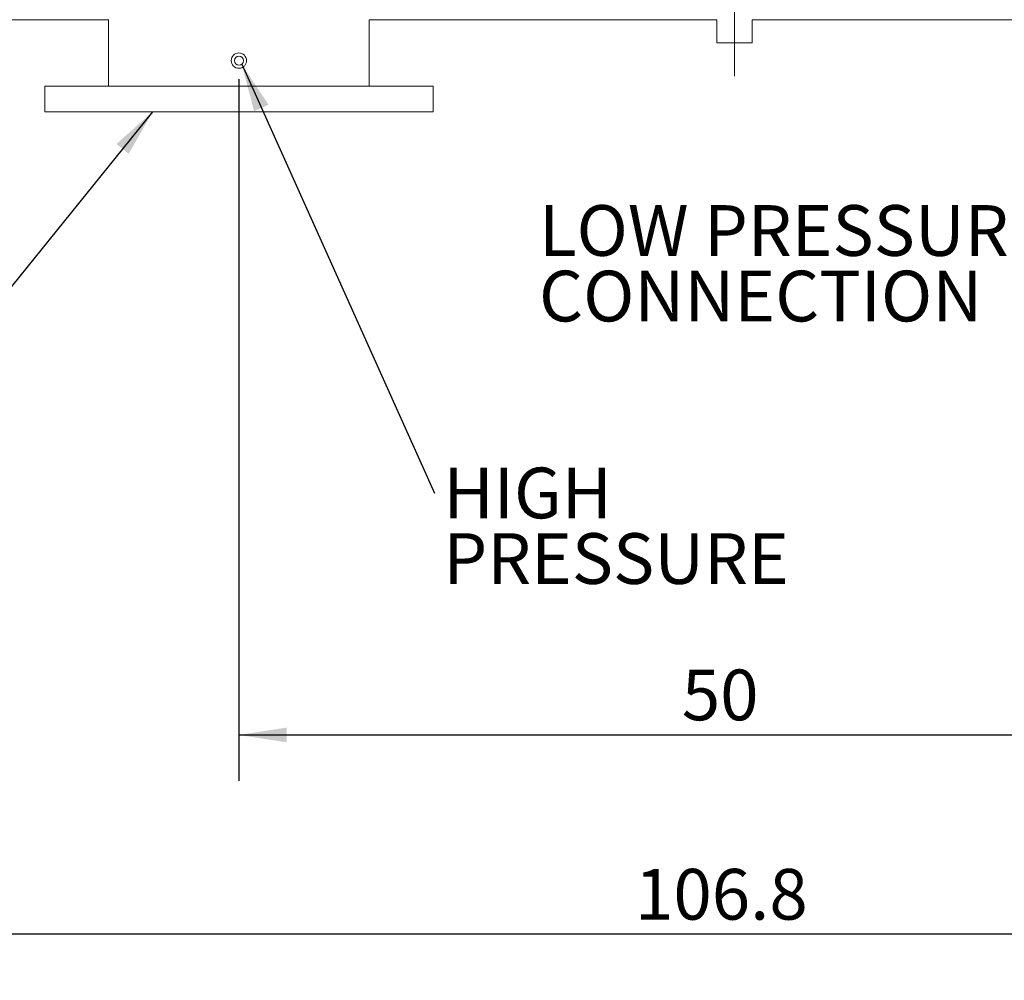
# Model space of a CAD drawing. Units: inches. Extents: x 0.1 to 16.9, y 0 to 10.9.
# Drawn here: x 6.6 to 9.2, y 3.9 to 6.5 of the extents above; entities that cross this region are included whole.
import ezdxf

# ---------------------------------------------------------------- set-up
doc = ezdxf.new("R2010")
doc.units = ezdxf.units.IN
doc.header["$MEASUREMENT"] = 0
doc.linetypes.add('CENTERX2', pattern=[0.7999999999999999, 0.5, -0.1, 0.1, -0.1])
doc.layers.add('SLD-0', color=179, linetype='Continuous')
doc.layers.add('SLD-0_0', color=179, linetype='Continuous')
doc.styles.add('SLDTEXTSTYLE1', font='TXT', dxfattribs={"width": 0.75})
doc.dimstyles.new('SLDDIMSTYLE0', dxfattribs={"dimtxt": 0.1377952755905512, "dimasz": 0.13, "dimexe": 0, "dimexo": 0.0625, "dimgap": 0.0344488188976378, "dimtad": 1, "dimlfac": 20, "dimrnd": 1e-09, "dimzin": 12, "dimdsep": 46, "dimtxsty": 'SLDTEXTSTYLE1', "dimsah": 1, "dimcen": 0.09, "dimadec": 0, "dimazin": 3, "dimtfac": 1, "dimtofl": 0, "dimtmove": 0, "dimatfit": 3, "dimfxl": 0, "dimfrac": 2, "dimtolj": 1, "dimtzin": 12, "dimarcsym": 0})
doc.dimstyles.new('SLDDIMSTYLE5', dxfattribs={"dimtxt": 0.18, "dimasz": 0.13, "dimexe": 0, "dimexo": 0.0625, "dimgap": 0, "dimtad": 0, "dimtih": 1, "dimtoh": 1, "dimdec": 0, "dimrnd": 1e-09, "dimzin": 0, "dimdsep": 46, "dimtxsty": 'Standard', "dimsah": 1, "dimcen": 0.09, "dimadec": 0, "dimazin": 0, "dimtfac": 0.13, "dimtdec": 0, "dimtofl": 0, "dimtmove": 0, "dimatfit": 3, "dimfxl": 0, "dimfrac": 2, "dimtolj": 1, "dimtzin": 0, "dimarcsym": 0})

# ---------------------------------------------------------------- blocks, each defined once
blk = doc.blocks.new('_D_5')
at = {"layer": 'SLD-0'}
for p, q in [((7.161186559641149, 6.306024906344197), (7.161186559641149, 4.398842600139652)), ((9.938964337418929, 6.306024906344197), (9.938964337418929, 4.398842600139652)), ((7.161186559641149, 4.523842600139652), (9.938964337418929, 4.523842600139652))]:
    blk.add_line(p, q, dxfattribs=at)
for points in [[(7.161186559641149, 4.523842600139652), (7.291186559641149, 4.503842600139652), (7.291186559641149, 4.543842600139651)], [(9.938964337418929, 4.523842600139652), (9.808964337418928, 4.543842600139651), (9.808964337418928, 4.503842600139652)]]:
    blk.add_solid(points, dxfattribs=at)
at = {"layer": 'SLD-0', "insert": (8.36529140010731, 4.701470037721499), "char_height": 0.1377952755905512, "attachment_point": 1, "style": 'SLDTEXTSTYLE1'}
blk.add_mtext('50', dxfattribs=at)
blk = doc.blocks.new('_D_6')
at = {"layer": 'SLD-0'}
for p, q in [((5.744519892974482, 6.806024906343976), (5.744519892974482, 3.857226709190699)), ((11.67507544853004, 6.417136017455083), (11.67507544853004, 3.857226709190699)), ((11.67507544853004, 3.982226709190699), (5.744519892974482, 3.982226709190699))]:
    blk.add_line(p, q, dxfattribs=at)
for points in [[(5.744519892974482, 3.982226709190699), (5.874519892974482, 3.962226709190699), (5.874519892974482, 4.002226709190698)], [(11.67507544853004, 3.982226709190699), (11.54507544853004, 4.002226709190698), (11.54507544853004, 3.962226709190699)]]:
    blk.add_solid(points, dxfattribs=at)
at = {"layer": 'SLD-0', "insert": (8.238022146165926, 4.159854146772546), "char_height": 0.1377952755905512, "attachment_point": 1, "style": 'SLDTEXTSTYLE1'}
blk.add_mtext('106.8', dxfattribs=at)
blk = doc.blocks.new('SW_NOTE_4')
at = {"layer": 'SLD-0', "color": 0, "char_height": 0.1377952755905512, "attachment_point": 1, "style": 'SLDTEXTSTYLE1'}
for s, insert in [('HIGH', (0.02429079562627798, 0.06977003600673222)), ('PRESSURE', (0.02429079562627798, -0.1084069140112701))]:
    blk.add_mtext(s, dxfattribs=dict(at, insert=insert))
blk = doc.blocks.new('SW_NOTE_5')
at = {"layer": 'SLD-0', "color": 0, "char_height": 0.1377952755905512, "attachment_point": 1, "style": 'SLDTEXTSTYLE1'}
for s, insert in [('LOW PRESSURE', (-1.319678723381563, 0.2476850749149112)), ('CONNECTION', (-1.319678723381563, 0.06950812489690893))]:
    blk.add_mtext(s, dxfattribs=dict(at, insert=insert))

msp = doc.modelspace()

# ---------------------------------------------------------------- linework, layer by layer
at = {"layer": 'SLD-0', "linetype": 'CENTERX2', "lineweight": 18}
msp.add_line((8.508408781863363, 7.448261262627406), (8.508408781863363, 6.313363833205212), dxfattribs=at)
at = {"layer": 'SLD-0_0', "color": 179, "linetype": 'Continuous', "lineweight": 18}
for p, q in [((5.938964337418928, 6.467136017455083), (6.807127238426333, 6.467136017455083)), ((6.807019892974482, 6.467212523717997), (6.807019892974482, 6.286580461899752)), ((7.515182284906976, 6.467136017455083), (8.460509419187272, 6.467136017455083)), ((7.515353226307815, 6.286580461899752), (7.515353226307815, 6.467257332477036)), ((8.460353226307815, 6.467150981331621), (8.460353226307815, 6.404636017455084)), ((8.556450226421711, 6.467136017455083), (9.58490501620411, 6.467136017455083)), ((8.556464337418927, 6.404636017455084), (8.556464337418927, 6.467137355470668)), ((8.460353226307815, 6.404636017455084), (8.508408781863372, 6.404636017455084)), ((8.508408781863372, 6.404636017455084), (8.556464337418927, 6.404636017455084)), ((6.633408781863372, 6.286580461899752), (6.633408781863372, 6.217136017455309)), ((7.688964337418926, 6.286580461899752), (6.633408781863372, 6.286580461899752)), ((7.688964337418926, 6.217136017455309), (7.688964337418926, 6.286580461899752)), ((7.688964337418926, 6.217136017455309), (6.633408781863372, 6.217136017455309))]:
    msp.add_line(p, q, dxfattribs=at)
for radius in [0.02083333333333215, 0.0124999999999984]:
    msp.add_circle((7.161186559641149, 6.356024906344197), radius, dxfattribs=at)

# ---------------------------------------------------------------- block references
at = {"layer": 'SLD-0'}
for name, p in [('SW_NOTE_5', (9.296725834323105, 5.715721727187105)), ('SW_NOTE_4', (7.69289255509728, 5.18044619209908))]:
    msp.add_blockref(name, p, dxfattribs=at)

# ---------------------------------------------------------------- dimensions: what is measured, and where the dimension line sits
for base, p1, p2, text, picture, middle in [((5.744519892974482, 3.9822267091907), (11.67507544853004, 6.467136017455083), (5.744519892974482, 6.856024906343976), '106.8', '_D_6', (8.467106801427109, 3.9822267091907)), ((9.938964337418929, 4.523842600139652), (7.161186559641149, 6.356024906344197), (9.938964337418929, 6.356024906344197), '50', '_D_5', (8.467106801427107, 4.523842600139652))]:
    dim = msp.add_linear_dim(base=base, p1=p1, p2=p2, text=text, dimstyle='SLDDIMSTYLE0', dxfattribs=at)
    dim.commit()
    dim.dimension.update_dxf_attribs({"geometry": picture, "text_midpoint": middle, "dimtype": 160})

# ---------------------------------------------------------------- leaders
for points in [[(7.1688100643158, 6.346118737736933), (7.69289255509728, 5.18044619209908)], [(6.926588406789879, 6.217136017455309), (5.160825821503037, 4.034494164206034)]]:
    msp.add_leader(points, dimstyle='SLDDIMSTYLE5', dxfattribs=at)

doc.saveas('drawing.dxf')
